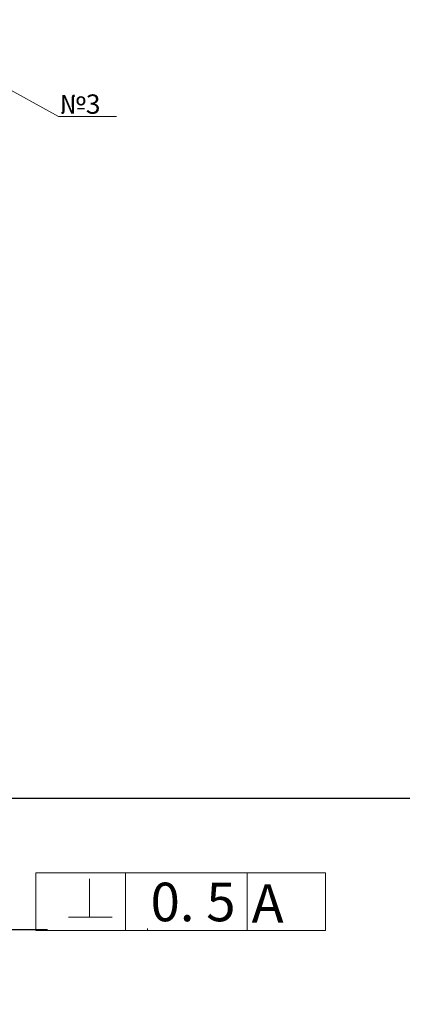
# Model space of a CAD drawing. Units: millimetres. Extents: x 196 to 14266, y 170 to 7251.
# Drawn here: x 7565 to 7763, y 4559 to 5069 of the extents above; entities that cross this region are included whole.
import ezdxf

# ---------------------------------------------------------------- set-up
doc = ezdxf.new("R2010")
doc.units = ezdxf.units.MM
doc.layers.add('2-Тонкая. Текст-02', color=7, linetype='Continuous', lineweight=20)
doc.layers.add('тонк.0.2', color=7, linetype='Continuous', lineweight=20)
doc.layers.add('LAYER2VIEW0', color=7, linetype='Continuous')
doc.styles.add('style2', font='TIMES.TTF', dxfattribs={"height": 20})
doc.dimstyles.new('ISO-25', dxfattribs={"dimtxt": 2.5, "dimasz": 2.5, "dimexe": 1.25, "dimexo": 0.625, "dimtad": 1, "dimtxsty": 'Standard', "dimcen": 2.5, "dimadec": 0, "dimazin": 0, "dimtfac": 1, "dimtmove": 0, "dimatfit": 3, "dimfxl": 0, "dimarcsym": 0})

# ---------------------------------------------------------------- blocks, each defined once
blk = doc.blocks.new('*D48')
at = {"layer": 'Defpoints', "color": 0}
for p in [(7530.6, 5068.94), (7550.6, 5068.94), (7530.6, 4425.89)]:
    blk.add_point(p, dxfattribs=at)
at = {"layer": 'тонк.0.2', "color": 0, "lineweight": -2}
for p, q in [((7530.6, 5068.32), (7530.6, 4424.64)), ((7550.6, 5068.32), (7550.6, 4424.64)), ((7515.6, 4425.89), (7500.6, 4425.89)), ((7530.6, 4425.89), (7550.6, 4425.89)), ((7565.6, 4425.89), (7653.93, 4425.89))]:
    blk.add_line(p, q, dxfattribs=at)
at = {"layer": 'тонк.0.2', "color": 0}
for points in [[(7515.6, 4428.39), (7515.6, 4423.39), (7530.6, 4425.89)], [(7565.6, 4428.39), (7565.6, 4423.39), (7550.6, 4425.89)]]:
    blk.add_solid(points, dxfattribs=at)
at = {"layer": 'тонк.0.2', "color": 0, "insert": (7639.38, 4436.69), "char_height": 20, "attachment_point": 5, "style": 'style2'}
blk.add_mtext('20', dxfattribs=at)
blk = doc.blocks.new('*D55')
at = {"layer": 'Defpoints', "color": 0}
for p in [(7555.6, 5895.61), (7555.6, 4665.61), (7809.41, 4665.61)]:
    blk.add_point(p, dxfattribs=at)
at = {"layer": 'тонк.0.2', "color": 0, "lineweight": -2}
for p, q in [((7556.22, 5895.61), (7810.66, 5895.61)), ((7809.41, 5880.61), (7809.41, 4680.61)), ((7556.22, 4665.61), (7810.66, 4665.61))]:
    blk.add_line(p, q, dxfattribs=at)
at = {"layer": 'тонк.0.2', "color": 0}
for points in [[(7806.91, 5880.61), (7811.91, 5880.61), (7809.41, 5895.61)], [(7806.91, 4680.61), (7811.91, 4680.61), (7809.41, 4665.61)]]:
    blk.add_solid(points, dxfattribs=at)
at = {"layer": 'тонк.0.2', "color": 0, "insert": (7798.35, 5274.88), "char_height": 20, "attachment_point": 5, "rotation": 90, "style": 'style2'}
blk.add_mtext('%%c1230%%p2', dxfattribs=at)

msp = doc.modelspace()

# ---------------------------------------------------------------- linework, layer by layer
at = {"layer": '2-Тонкая. Текст-02', "color": 0, "lineweight": 20}
for p, q in [((7494.60149, 5068.94001), (7585.28404, 5018.90776)), ((7585.28404, 5018.90776), (7615.21219, 5018.90776))]:
    msp.add_line(p, q, dxfattribs=at)
at = {"layer": '2-Тонкая. Текст-02', "color": 1, "lineweight": 20}
for p, q in [((7723.46013, 4626.91236), (7573.45983, 4626.91236)), ((7573.45983, 4626.91236), (7573.45983, 4596.9123)), ((7619.89937, 4626.91236), (7619.89937, 4596.9123)), ((7682.83179, 4626.91236), (7682.83179, 4596.9123)), ((7723.46013, 4596.9123), (7723.46013, 4626.91236)), ((7601.31031, 4623.77481), (7601.31031, 4603.91531)), ((7601.31031, 4603.91531), (7590.34417, 4603.91531)), ((7601.31031, 4603.91531), (7612.96183, 4603.91531)), ((7573.45983, 4596.9123), (7723.46013, 4596.9123)), ((7631.31601, 4596.9123), (7631.31601, 4598.00839)), ((7682.83179, 4596.9123), (7682.83179, 4597.61244))]:
    msp.add_line(p, q, dxfattribs=at)
at = {"layer": 'LAYER2VIEW0', "color": 1, "linetype": 'Continuous', "ltscale": 3}
msp.add_line((7579.50287, 4597.24639), (7530.59988, 4597.24639), dxfattribs=at)

# ---------------------------------------------------------------- texts
at = {"layer": '2-Тонкая. Текст-02', "color": 0, "lineweight": 20, "insert": (7585.7755, 5030.34812), "char_height": 10.00002, "width": 20.5333743, "attachment_point": 1}
msp.add_mtext('{\\fTimes New Roman|b0|i0|c204|p18;№3}', dxfattribs=at)
at = {"layer": '2-Тонкая. Текст-02', "color": 1, "lineweight": 20, "char_height": 20.0000399, "attachment_point": 1}
for s, insert, width in [('{\\fTimes New Roman|b0|i0|c204|p18;0. 5}', (7632.9011, 4621.76508), 51.5157695), ('{\\fTimes New Roman|b0|i0|c204|p18;А}', (7685.20945, 4620.97318), 40.6283811)]:
    msp.add_mtext(s, dxfattribs=dict(at, insert=insert, width=width))

# ---------------------------------------------------------------- dimensions: what is measured, and where the dimension line sits
at = {"layer": 'тонк.0.2', "color": 1}
dim = msp.add_linear_dim(base=(7809.40927, 4665.60602), p1=(7555.59992, 5895.60818), p2=(7555.59992, 4665.60602), angle=90, text='%%c1230%%p2', dimstyle='ISO-25', override={"dimasz": 15, "dimtxsty": 'style2'}, dxfattribs=at)
dim.commit()
dim.dimension.update_dxf_attribs({"geometry": '*D55', "text_midpoint": (7809.40927, 5274.88214), "dimtype": 160})
dim = msp.add_linear_dim(base=(7530.59988, 4425.89305), p1=(7550.60324, 5068.94001), p2=(7530.59988, 5068.94001), dimstyle='ISO-25', override={"dimasz": 15, "dimtxsty": 'style2'}, dxfattribs=at)
dim.commit()
dim.dimension.update_dxf_attribs({"geometry": '*D48', "text_midpoint": (7639.37797, 4425.89305), "dimtype": 160})

doc.saveas('drawing.dxf')
